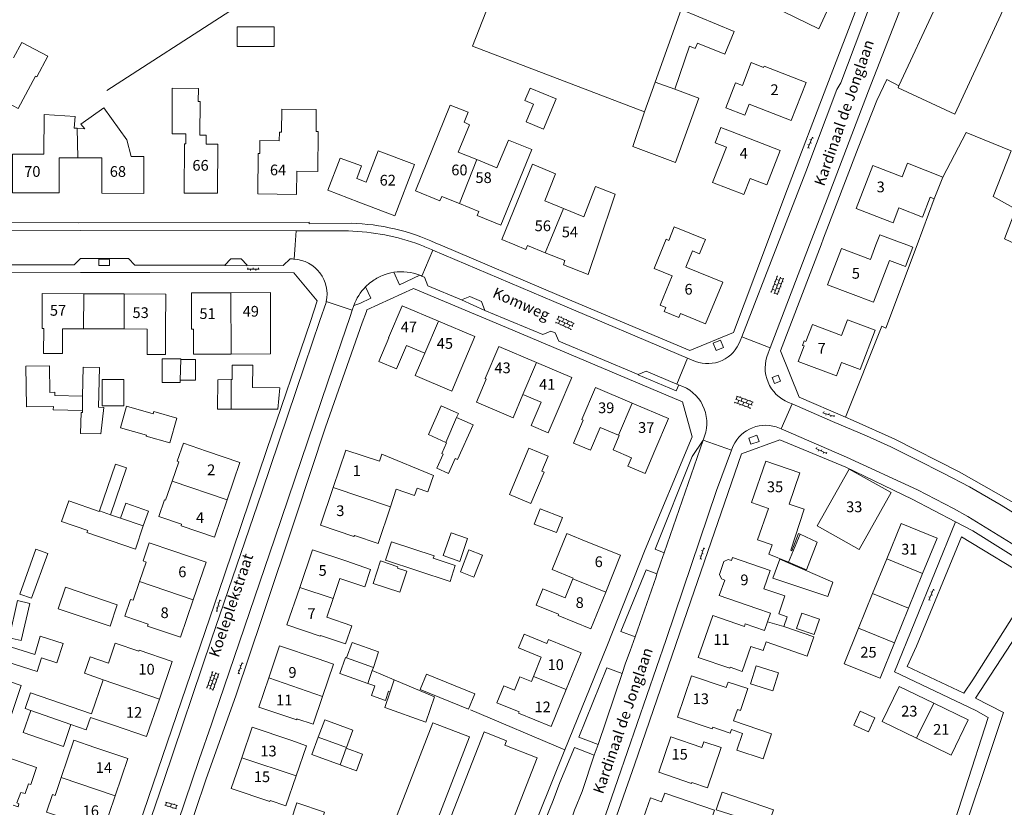
# Model space of a CAD drawing. Units: metres. Extents: x 202000 to 222000, y 431000 to 444000.
# Drawn here: x 205636 to 205819, y 438895 to 439042 of the extents above; entities that cross this region are included whole.
import ezdxf
from ezdxf.enums import TextEntityAlignment as Align

# ---------------------------------------------------------------- set-up
doc = ezdxf.new("R2010")
doc.units = ezdxf.units.M
doc.header["$MEASUREMENT"] = 0
doc.layers.get('0').update_dxf_attribs({"color": 5, "lineweight": 40})
for name, color, linetype in [('B01', 5, 'Continuous'), ('B07', 6, 'Continuous'), ('B11', 5, 'Continuous'), ('B14', 115, 'Continuous')]:
    doc.layers.add(name, color=color, linetype=linetype)
for name, color, linetype, lineweight in [('S02', 4, 'Continuous', 0), ('T03', 4, 'Continuous', 30), ('T04', 1, 'Continuous', 30), ('V00', 4, 'Continuous', 30), ('Z02', 4, 'Continuous', 0), ('Z06', 4, 'Continuous', 0)]:
    doc.layers.add(name, color=color, linetype=linetype, lineweight=lineweight)
doc.styles.add('ISO', font='ISO.shx')

# ---------------------------------------------------------------- blocks, each defined once
blk = doc.blocks.new('OV6')
at = {"color": 0, "lineweight": -2}
for p, q in [((0, 0), (22.5, 0)), ((1.25, 0), (1.25, 2.5)), ((6.25, 0), (6.25, -2.5)), ((11.25, 0), (11.25, 2.5)), ((16.25, 0), (16.25, -2.5)), ((21.25, 0), (21.25, 2.5))]:
    blk.add_line(p, q, dxfattribs=at)
blk = doc.blocks.new('OV4')
at = {"color": 0, "lineweight": -2}
for p, q in [((0, 6), (33, 6)), ((0, 0), (33, 0)), ((1.5, 6), (1.5, 0)), ((6.5, 7.5), (6.5, 6)), ((6.5, 0), (6.5, -6)), ((11.5, 6), (11.5, 0)), ((16.5, 7.5), (16.5, 6)), ((16.5, 0), (16.5, -6)), ((21.5, 6), (21.5, 0)), ((26.5, 7.5), (26.5, 6)), ((26.5, 0), (26.5, -6)), ((31.5, 6), (31.5, 0)), ((0, -6), (33, -6)), ((1.5, -6), (1.5, -7.5)), ((11.5, -6), (11.5, -7.5)), ((21.5, -6), (21.5, -7.5)), ((31.5, -6), (31.5, -7.5))]:
    blk.add_line(p, q, dxfattribs=at)
blk = doc.blocks.new('OV2')
at = {"color": 0, "lineweight": -2}
for p, q in [((23, 3), (0, 3)), ((1.5, -3), (1.5, 3)), ((6.5, 4.5), (6.5, 3)), ((11.5, -3), (11.5, 3)), ((16.5, 4.5), (16.5, 3)), ((21.5, -3), (21.5, 3)), ((23, -3), (0, -3)), ((6.5, -4.5), (6.5, -3)), ((16.5, -4.5), (16.5, -3))]:
    blk.add_line(p, q, dxfattribs=at)

msp = doc.modelspace()

# ---------------------------------------------------------------- linework, layer by layer
at = {"layer": 'B01', "color": 7, "lineweight": 0, "ltscale": 10, "flags": 128}
for points in [[(205774.398, 439033.088), (205774.486, 439033.314), (205782.32, 439030.271), (205779.562, 439023.174), (205771.729, 439026.217)], [(205684.545, 439021.014), (205684.136, 439021.018), (205684.118, 439019.404)], [(205768.571, 439021.059), (205777.503, 439017.594), (205775.014, 439011.176), (205771.871, 439012.395), (205770.697, 439009.368), (205764.907, 439011.614), (205767.476, 439018.237)], [(205670.455, 439018.803), (205672.622, 439018.794), (205672.585, 439009.633), (205666.387, 439009.658), (205666.425, 439018.82), (205666.708, 439018.819)], [(205643.088, 439016.24), (205643.066, 439009.697), (205634.354, 439009.725), (205634.378, 439016.925), (205640.239, 439016.906)], [(205651.019, 439016.214), (205651.002, 439009.619), (205658.844, 439009.598), (205658.862, 439016.506), (205656.499, 439016.512)], [(205680.462, 439017.028), (205680.183, 439017.031), (205680.102, 439009.502), (205687.344, 439009.424), (205687.391, 439013.754)], [(205700.334, 439011.68), (205702.569, 439017.534), (205709.297, 439014.966), (205705.654, 439005.423), (205698.926, 439007.991)], [(205717.469, 439017.309), (205720.946, 439015.906)], [(205720.946, 439015.906), (205724.701, 439014.391)], [(205800.216, 439012.671), (205794.802, 439014.777), (205791.684, 439006.761), (205798.537, 439004.095), (205799.628, 439006.899)], [(205717.693, 439007.696), (205714.427, 439009.014)], [(205721.311, 439006.236), (205717.693, 439007.696)], [(205737.094, 439006.799), (205733.594, 439008.225)], [(205740.908, 439005.245), (205737.094, 439006.799)], [(205795.35, 439000), (205796.069, 439001.903), (205799.236, 439000.706)], [(205730.397, 438999.894), (205733.712, 438998.543)], [(205797.878, 438997.11), (205794.924, 438989.292), (205786.341, 438992.534), (205788.903, 438999.315), (205794.318, 438997.269), (205795.35, 439000)], [(205733.712, 438998.543), (205737.345, 438997.063)], [(205759.905, 438995.865), (205766.794, 438993.06), (205763.582, 438985.274), (205758.904, 438987.203)], [(205757.356, 438994.255), (205755.114, 438988.766), (205756.205, 438988.316)], [(205640.184, 438984.38), (205639.894, 438984.381), (205639.921, 438990.926), (205647.662, 438990.895)], [(205647.662, 438990.895), (205655.204, 438990.865)], [(205655.204, 438990.865), (205662.946, 438990.834), (205662.919, 438984.289)], [(205668.105, 438984.254), (205667.739, 438984.253), (205667.713, 438991.051), (205675.084, 438991.079)], [(205675.084, 438991.079), (205682.454, 438991.107), (205682.48, 438984.309)], [(205704.525, 438982.643), (205704.468, 438982.667), (205707.016, 438988.663), (205713.789, 438985.785)], [(205756.205, 438988.316), (205755.895, 438987.554), (205758.6, 438986.454), (205758.904, 438987.203)], [(205713.789, 438985.785), (205720.593, 438982.894), (205718.045, 438976.898)], [(205782.293, 438981.979), (205783.548, 438985.152), (205788.937, 438983.105)], [(205647.636, 438984.35), (205643.716, 438984.366)], [(205655.178, 438984.32), (205647.636, 438984.35)], [(205659.492, 438984.303), (205655.178, 438984.32)], [(205711.241, 438979.789), (205707.854, 438981.228)], [(205732.086, 438978.061), (205725.034, 438981.058), (205722.49, 438975.071), (205722.712, 438974.977)], [(205788.927, 438978.092), (205787.974, 438975.59), (205780.83, 438978.278), (205781.966, 438981.151)], [(205782.293, 438981.979), (205781.985, 438982.098), (205781.664, 438981.267), (205781.966, 438981.151)], [(205736.104, 438969.286), (205738.648, 438975.273), (205732.086, 438978.061)], [(205729.542, 438972.074), (205732.914, 438970.642)], [(205740.778, 438967.311), (205740.539, 438967.413), (205743.077, 438973.382), (205749.884, 438970.489)], [(205749.884, 438970.489), (205756.691, 438967.595), (205754.153, 438961.626)], [(205747.346, 438964.519), (205743.921, 438965.975)], [(205747.485, 438964.46), (205747.346, 438964.519)], [(205670.565, 438961.558), (205676.777, 438959.436), (205674.395, 438952.462)], [(205694.174, 438954.745), (205696.538, 438961.745), (205702.767, 438959.641)], [(205779.149, 438951.664), (205781.147, 438957.481), (205774.792, 438959.664), (205772.141, 438951.949), (205775.29, 438950.867)], [(205798.16, 438953.83), (205792.207, 438943.223), (205784.415, 438947.596), (205790.368, 438958.203), (205798.16, 438953.83)], [(205698.103, 438945.832), (205698.039, 438945.642), (205691.81, 438947.746), (205694.174, 438954.745)], [(205674.395, 438952.462), (205672.013, 438945.488), (205665.801, 438947.61), (205665.896, 438947.889)], [(205797.353, 438941.422), (205800.049, 438948.053), (205806.755, 438945.326), (205804.059, 438938.695)], [(205741.635, 438944.591), (205747.741, 438942.118), (205744.965, 438935.265)], [(205664.285, 438942.93), (205670.461, 438940.828), (205668.077, 438933.824)], [(205687.917, 438936.133), (205690.289, 438943.151), (205696.503, 438941.051)], [(205767.155, 438937.5), (205766.558, 438937.723), (205766.178, 438938.505), (205767.01, 438940.927), (205767.791, 438941.31), (205768.398, 438941.119)], [(205774.442, 438935.882), (205775.618, 438939.304), (205768.603, 438941.714), (205768.398, 438941.119)], [(205794.732, 438934.977), (205797.353, 438941.422)], [(205695.403, 438937.795), (205694.131, 438934.033)], [(205737.423, 438934.193), (205738.859, 438937.738)], [(205738.859, 438937.738), (205738.908, 438937.86)], [(205773.168, 438932.175), (205766.153, 438934.585), (205767.155, 438937.5)], [(205804.059, 438938.695), (205801.438, 438932.25)], [(205691.807, 438927.157), (205691.759, 438927.014), (205685.545, 438929.115), (205687.917, 438936.133)], [(205744.965, 438935.265), (205742.189, 438928.412), (205736.083, 438930.885), (205736.175, 438931.113)], [(205668.077, 438933.824), (205665.693, 438926.82), (205659.517, 438928.922), (205659.634, 438929.265)], [(205694.131, 438934.033), (205692.956, 438930.556)], [(205792.111, 438928.532), (205794.732, 438934.977)], [(205801.438, 438932.25), (205798.817, 438925.805)], [(205770.815, 438928.837), (205764.912, 438930.874), (205762.221, 438923.075), (205768.125, 438921.039), (205768.193, 438921.235)], [(205798.817, 438925.805), (205796.121, 438919.174), (205789.415, 438921.901), (205792.111, 438928.532)], [(205733.991, 438925.678), (205734.288, 438926.411), (205740.392, 438923.936), (205737.604, 438917.059)], [(205661.754, 438915.308), (205664.142, 438922.307), (205657.966, 438924.414), (205657.899, 438924.218)], [(205682.141, 438919.239), (205684.142, 438925.209), (205691.173, 438922.853)], [(205731.5, 438919.533), (205732.95, 438923.111)], [(205687.407, 438911.618), (205687.351, 438911.451), (205680.32, 438913.808), (205682.141, 438919.239)], [(205731.121, 438918.599), (205731.5, 438919.533)], [(205767.44, 438917.469), (205760.966, 438919.645), (205758.363, 438911.9), (205764.837, 438909.724), (205764.941, 438910.032)], [(205737.604, 438917.059), (205734.815, 438910.181), (205728.711, 438912.656), (205728.818, 438912.921)], [(205802.94, 438907.984), (205796.525, 438911.101), (205799.699, 438917.633), (205806.114, 438914.517)], [(205653.19, 438910.417), (205659.366, 438908.309), (205661.754, 438915.308)], [(205802.94, 438907.984), (205809.355, 438904.868), (205812.529, 438911.4), (205806.114, 438914.517)], [(205677.099, 438904.359), (205679.056, 438910.071), (205686.244, 438907.608)], [(205707.647, 438871.714), (205707.201, 438870.555), (205706.94, 438869.886), (205711.124, 438868.251), (205713.197, 438873.557), (205719.244, 438871.195), (205732.189, 438904.333), (205726.146, 438906.694), (205726.473, 438907.532), (205722.279, 438909.171), (205707.647, 438871.714)], [(205762.918, 438906.279), (205757.133, 438908.271), (205754.86, 438901.667), (205760.952, 438899.569), (205761.007, 438899.73)], [(205649.72, 438906.295), (205655.879, 438904.216), (205653.529, 438897.252)], [(205682.392, 438896.366), (205682.33, 438896.184), (205675.142, 438898.647), (205677.099, 438904.359)], [(205653.529, 438897.252), (205651.178, 438890.288), (205645.019, 438892.367), (205645.141, 438892.73)], [(205755.4, 438896.151), (205753.3, 438896.879), (205750.712, 438889.415), (205755.952, 438887.598)]]:
    msp.add_lwpolyline(points, dxfattribs=at)
at = {"layer": 'B07', "color": 7, "lineweight": 0, "ltscale": 10, "flags": 128}
for points in [[(205754.174, 439030.349), (205759.043, 439043.895)], [(205752.195, 439024.844), (205754.174, 439030.349)], [(205757.858, 439029.024), (205754.174, 439030.349)], [(205646.523, 439016.229), (205646.443, 439021.745)], [(205717.693, 439007.696), (205720.946, 439015.906)], [(205737.094, 439006.799), (205734.309, 439000)], [(205734.309, 439000), (205733.712, 438998.543)], [(205647.662, 438990.895), (205647.636, 438984.35)], [(205655.204, 438990.865), (205655.178, 438984.32)], [(205675.084, 438991.079), (205675.127, 438979.625)], [(205711.241, 438979.789), (205713.789, 438985.785)], [(205665.754, 438978.634), (205665.657, 438974.744)], [(205729.542, 438972.074), (205732.086, 438978.061)], [(205675.166, 438969.368), (205675.145, 438974.898)], [(205647.405, 438971.8), (205647.408, 438969.116)], [(205749.884, 438970.489), (205747.346, 438964.519)], [(205717.181, 438967.779), (205715.136, 438963.175)], [(205674.395, 438952.462), (205664.153, 438955.96)], [(205694.174, 438954.745), (205704.821, 438951.15)], [(205652.624, 438949.687), (205650.581, 438950.386)], [(205654.518, 438949.038), (205658.761, 438947.585)], [(205781.231, 438946.027), (205779.073, 438940.814)], [(205804.059, 438938.695), (205797.353, 438941.422)], [(205668.077, 438933.824), (205658.077, 438937.228)], [(205744.965, 438935.265), (205738.859, 438937.738)], [(205687.917, 438936.133), (205694.131, 438934.033)], [(205801.438, 438932.25), (205794.732, 438934.977)], [(205778.186, 438928.832), (205775.144, 438929.71)], [(205798.817, 438925.805), (205792.111, 438928.532)], [(205696.658, 438922.964), (205701.645, 438921.196)], [(205701.447, 438920.598), (205700.601, 438918.204)], [(205651.251, 438918.892), (205661.754, 438915.308)], [(205682.141, 438919.239), (205692.179, 438915.791)], [(205704.798, 438916.642), (205705.531, 438918.893)], [(205737.604, 438917.059), (205731.5, 438919.533)], [(205645.242, 438910.529), (205637.772, 438913.185)], [(205806.114, 438914.517), (205802.94, 438907.984)], [(205691.388, 438908.203), (205696.632, 438906.262)], [(205696.581, 438906.123), (205695.438, 438903.034)], [(205677.099, 438904.359), (205687.26, 438900.979)], [(205653.529, 438897.252), (205643.428, 438900.661)]]:
    msp.add_lwpolyline(points, dxfattribs=at)
at = {"layer": 'B11', "color": 7, "lineweight": 0, "ltscale": 10, "flags": 128}
for points in [[(205727.698, 439056.437), (205720.16, 439037.061), (205752.195, 439024.844)], [(205782.346, 439052.333), (205778.189, 439043.487), (205784.675, 439040.308), (205789.398, 439050.601), (205788.881, 439050.81)], [(205807.043, 439049.592), (205805.689, 439049.252), (205804.484, 439046.679), (205804.871, 439045.797), (205804.646, 439045.317), (205806.526, 439044.438), (205799.637, 439029.632)], [(205757.858, 439029.024), (205760.598, 439037.066), (205761.667, 439036.624), (205762.091, 439037.649), (205767.156, 439035.553), (205768.9, 439039.767), (205759.043, 439043.895)], [(205799.637, 439029.632), (205799.477, 439029.288), (205810.077, 439024.364), (205818.659, 439042.875), (205818.999, 439043.743)], [(205632.094, 439028.303), (205631.629, 439027.42), (205635.439, 439025.413), (205638.631, 439031.471), (205638.919, 439031.32), (205640.949, 439035.172), (205636.087, 439037.734), (205634.576, 439034.867)], [(205774.398, 439033.088), (205772.095, 439033.983), (205770.45, 439029.748), (205769.158, 439030.25), (205767.341, 439025.571), (205770.936, 439024.175), (205771.729, 439026.217)], [(205666.708, 439018.819), (205666.716, 439020.69), (205664.116, 439020.701), (205664.152, 439029.198), (205669.022, 439029.178), (205669.012, 439026.729), (205669.35, 439026.727), (205669.324, 439020.467), (205670.462, 439020.462), (205670.455, 439018.803)], [(205752.195, 439024.844), (205750.044, 439018.371), (205758.002, 439015.368), (205762.306, 439027.379), (205757.858, 439029.024)], [(205656.499, 439016.512), (205655.679, 439019.6), (205651.382, 439025.534), (205647.138, 439022.483), (205647.85, 439021.646), (205646.443, 439021.745)], [(205684.545, 439021.014), (205684.592, 439025.29), (205691, 439025.221), (205690.956, 439021.154), (205691.359, 439021.15), (205691.278, 439013.712), (205687.391, 439013.754)], [(205714.427, 439009.014), (205714.059, 439008.201), (205709.518, 439010.078), (205715.967, 439026.073), (205719.346, 439024.733), (205718.603, 439022.872), (205719.603, 439022.397), (205717.469, 439017.309)], [(205646.443, 439021.745), (205645.873, 439021.785), (205646.023, 439023.914), (205640.263, 439024.319), (205640.239, 439016.906)], [(205767.476, 439018.237), (205765.361, 439019.057), (205766.456, 439021.88), (205768.571, 439021.059)], [(205724.701, 439014.391), (205726.85, 439019.554), (205731.222, 439017.765), (205725.43, 439003.65), (205720.988, 439005.45), (205721.311, 439006.236)], [(205680.462, 439017.028), (205680.488, 439019.443), (205684.118, 439019.404)], [(205646.523, 439016.229), (205643.088, 439016.24)], [(205651.019, 439016.214), (205646.523, 439016.229)], [(205700.334, 439011.68), (205698.599, 439012.393), (205699.418, 439014.773), (205695.452, 439016.178), (205693.167, 439010.19), (205698.926, 439007.991)], [(205733.594, 439008.225), (205735.638, 439013.221), (205731.297, 439015.046), (205725.584, 439000.99), (205728.008, 439000)], [(205807.819, 439012.647), (205801.207, 439015.219), (205800.216, 439012.671)], [(205806.238, 439008.584), (205807.819, 439012.647)], [(205743.549, 439000), (205746.742, 439009.435), (205743.088, 439010.914), (205740.908, 439005.245)], [(205799.628, 439006.899), (205804.02, 439005.19), (205805.458, 439008.888), (205806.238, 439008.584)], [(205755.788, 439000), (205756.213, 439001.044), (205756.731, 439000.834), (205757.763, 439003.37), (205763.557, 439001.011), (205763.145, 439000)], [(205728.008, 439000), (205730.047, 438999.167), (205730.397, 438999.894)], [(205737.345, 438997.063), (205737.07, 438996.305), (205741.681, 438994.481), (205743.549, 439000)], [(205757.356, 438994.255), (205754.004, 438995.62), (205755.788, 439000)], [(205763.145, 439000), (205762.464, 438998.328), (205761.129, 438998.872), (205759.905, 438995.865)], [(205801.104, 439000), (205802.239, 438999.571), (205800.881, 438995.975), (205797.878, 438997.11)], [(205799.236, 439000.706), (205801.104, 439000)], [(205788.927, 438978.092), (205792.432, 438976.761), (205795.217, 438984.093), (205790.056, 438986.053), (205788.937, 438983.105)], [(205643.716, 438984.366), (205643.697, 438979.738), (205640.165, 438979.752), (205640.184, 438984.38)], [(205659.492, 438984.303), (205659.473, 438979.579), (205662.9, 438979.565), (205662.919, 438984.289)], [(205675.127, 438979.625), (205668.122, 438979.598), (205668.105, 438984.254)], [(205682.48, 438984.309), (205682.498, 438979.653), (205675.127, 438979.625)], [(205707.854, 438981.228), (205705.956, 438976.872), (205702.689, 438978.234), (205704.525, 438982.643)], [(205718.045, 438976.898), (205716.274, 438972.731), (205709.47, 438975.622), (205711.241, 438979.789)], [(205729.542, 438972.074), (205727.701, 438967.741), (205720.871, 438970.643), (205722.712, 438974.977)], [(205732.914, 438970.642), (205731.068, 438966.297), (205734.258, 438964.941), (205736.104, 438969.286)], [(205743.921, 438965.975), (205742.111, 438961.715), (205738.967, 438963.051), (205740.778, 438967.311)], [(205747.485, 438964.46), (205746.333, 438961.751), (205749.766, 438960.291), (205749.115, 438958.762), (205752.35, 438957.386), (205754.153, 438961.626)], [(205670.565, 438961.558), (205666.243, 438963.034), (205665.092, 438959.667), (205665.385, 438959.567), (205664.153, 438955.96)], [(205702.767, 438959.641), (205703.211, 438960.955), (205712.855, 438957.023), (205711.824, 438953.972), (205709.805, 438954.655), (205709.337, 438953.271), (205705.926, 438954.423), (205704.821, 438951.15)], [(205664.153, 438955.96), (205662.926, 438952.368), (205662.683, 438952.451), (205661.623, 438949.348), (205665.896, 438947.889)], [(205781.983, 438950.691), (205779.149, 438951.664)], [(205704.821, 438951.15), (205702.521, 438944.34), (205698.103, 438945.832)], [(205775.29, 438950.867), (205773.271, 438944.986), (205775.975, 438944.058), (205775.385, 438942.34), (205779.073, 438940.814)], [(205781.231, 438946.027), (205780.944, 438946.163), (205779.681, 438942.967), (205779.458, 438943.079), (205781.983, 438950.691)], [(205738.908, 438937.86), (205735.016, 438939.436), (205737.742, 438946.168), (205741.635, 438944.591)], [(205664.285, 438942.93), (205659.863, 438944.435), (205658.71, 438941.048), (205659.308, 438940.845), (205658.077, 438937.228)], [(205779.073, 438940.814), (205782.433, 438939.424), (205784.364, 438944.574), (205781.231, 438946.027)], [(205695.403, 438937.795), (205700.04, 438936.228), (205701.141, 438939.484), (205696.503, 438941.051)], [(205658.077, 438937.228), (205656.882, 438933.716), (205656.382, 438933.886), (205655.311, 438930.737), (205659.634, 438929.265)], [(205737.423, 438934.193), (205733.277, 438935.872), (205732.03, 438932.792), (205736.175, 438931.113)], [(205778.186, 438928.832), (205778.804, 438930.632), (205777.217, 438931.177), (205778.37, 438934.531), (205774.442, 438935.882)], [(205775.144, 438929.71), (205775.693, 438931.308), (205773.168, 438932.175)], [(205692.956, 438930.556), (205697.617, 438928.981), (205696.468, 438925.582), (205691.807, 438927.157)], [(205770.815, 438928.837), (205770.992, 438929.351), (205774.595, 438928.113), (205775.144, 438929.71)], [(205768.193, 438921.235), (205770.426, 438920.465), (205772.027, 438925.121), (205774.313, 438924.335), (205774.867, 438925.948), (205782.515, 438923.32), (205783.752, 438926.919), (205778.186, 438928.832)], [(205732.95, 438923.111), (205728.702, 438924.833), (205729.743, 438927.4), (205733.991, 438925.678)], [(205651.251, 438918.892), (205651.259, 438918.916), (205647.78, 438920.103), (205648.828, 438923.176), (205652.238, 438922.012), (205653.502, 438925.718), (205657.899, 438924.218)], [(205691.173, 438922.853), (205694.206, 438921.837), (205692.179, 438915.791)], [(205637.772, 438913.185), (205636.713, 438913.546), (205637.704, 438916.448), (205649.091, 438912.563), (205651.251, 438918.892)], [(205731.121, 438918.599), (205728.97, 438919.471), (205727.954, 438916.966), (205725.964, 438917.773), (205724.677, 438914.6), (205728.818, 438912.921)], [(205764.941, 438910.032), (205768.195, 438908.938), (205768.417, 438909.596), (205770.478, 438908.903), (205769.428, 438905.78), (205774.328, 438904.134), (205775.907, 438908.834), (205768.806, 438911.221), (205769.518, 438913.341), (205770.074, 438913.154), (205771.448, 438917.242), (205767.778, 438918.476), (205767.44, 438917.469)], [(205692.179, 438915.791), (205690.44, 438910.602), (205687.407, 438911.618)], [(205645.242, 438910.529), (205643.86, 438906.478), (205636.357, 438909.038), (205637.772, 438913.185)], [(205653.19, 438910.417), (205648.913, 438911.877), (205648.118, 438909.548), (205645.242, 438910.529)], [(205643.428, 438900.661), (205645.779, 438907.625), (205649.72, 438906.295)], [(205686.244, 438907.608), (205689.186, 438906.6), (205687.26, 438900.979)], [(205761.007, 438899.73), (205763.924, 438898.725), (205766.512, 438906.241), (205763.287, 438907.351), (205762.918, 438906.279)], [(205645.141, 438892.73), (205640.719, 438894.222), (205641.823, 438897.492), (205642.304, 438897.33), (205643.428, 438900.661)], [(205687.26, 438900.979), (205685.335, 438895.358), (205682.392, 438896.366)], [(205755.952, 438887.598), (205758.578, 438886.687), (205760.074, 438891.003), (205759.587, 438891.171), (205760.061, 438892.537), (205764.064, 438891.15), (205765.245, 438894.556), (205755.963, 438897.774), (205755.4, 438896.151)]]:
    msp.add_lwpolyline(points, dxfattribs=at)
at = {"layer": 'B14', "color": 7, "lineweight": 0, "ltscale": 10, "flags": 128}
for points in [[(205683.173, 439040.644), (205683.173, 439036.969), (205676.288, 439036.969), (205676.288, 439040.644), (205683.173, 439040.644)], [(205733.35, 439021.585), (205735.702, 439027.211), (205730.857, 439029.237), (205729.893, 439026.931), (205731.518, 439026.251), (205730.13, 439022.931), (205733.35, 439021.585)], [(205641.265, 438977.432), (205636.84, 438977.367), (205636.98, 438969.813), (205641.986, 438969.85), (205641.975, 438969.26)], [(205647.405, 438971.8), (205642.237, 438971.937), (205642.252, 438972.51), (205641.331, 438972.485), (205641.265, 438977.432)], [(205665.754, 438978.634), (205665.754, 438978.76), (205662.249, 438978.76), (205662.248, 438974.345), (205665.657, 438974.345), (205665.657, 438974.744)], [(205665.754, 438978.634), (205668.471, 438978.634), (205668.47, 438974.744), (205665.657, 438974.744)], [(205675.166, 438969.368), (205683.832, 438969.366), (205684.213, 438973.316), (205679.118, 438973.397), (205679.174, 438977.595), (205675.329, 438977.6), (205675.297, 438974.901), (205675.145, 438974.898)], [(205647.408, 438969.116), (205647.399, 438968.755), (205647.157, 438968.761), (205647.053, 438964.844), (205650.863, 438964.743), (205651.41, 438969.705), (205650.38, 438969.732), (205650.577, 438977.132), (205647.549, 438977.209), (205647.405, 438971.8)], [(205655.15, 438974.884), (205655.15, 438969.986), (205651.066, 438969.986), (205651.066, 438974.884), (205655.15, 438974.884)], [(205675.145, 438974.898), (205672.645, 438974.849), (205672.595, 438969.368), (205675.166, 438969.368)], [(205663.707, 438963.075), (205659.294, 438964.338), (205659.343, 438964.51), (205654.489, 438965.9), (205655.644, 438969.935), (205660.597, 438968.517), (205660.716, 438968.934), (205665.031, 438967.698), (205663.707, 438963.075)], [(205717.181, 438967.779), (205717.526, 438968.554), (205714.291, 438969.991), (205711.901, 438964.612), (205715.136, 438963.175)], [(205641.975, 438969.26), (205647.408, 438969.116)], [(205715.136, 438963.175), (205715.291, 438963.106), (205714.406, 438961.112), (205714.67, 438960.995), (205713.487, 438958.333), (205715.629, 438957.381), (205716.872, 438960.181), (205717.357, 438959.965), (205720.227, 438966.427), (205717.181, 438967.779)], [(205727.034, 438953.477), (205731.009, 438951.802), (205733.467, 438957.636), (205733.047, 438957.813), (205734.217, 438960.591), (205730.661, 438962.088), (205727.034, 438953.477)], [(205650.581, 438950.386), (205653.569, 438959.108), (205655.611, 438958.409), (205652.624, 438949.687)], [(205658.761, 438947.585), (205657.275, 438943.247), (205648.252, 438946.337), (205648.392, 438946.746), (205643.532, 438948.41), (205644.851, 438952.263), (205650.555, 438950.309), (205650.581, 438950.386)], [(205654.518, 438949.038), (205655.472, 438951.825), (205659.715, 438950.372), (205658.761, 438947.585)], [(205735.818, 438946.336), (205736.902, 438949.179), (205732.739, 438950.765), (205731.656, 438947.922), (205735.818, 438946.336)], [(205652.624, 438949.687), (205654.518, 438949.038)], [(205714.665, 438942.045), (205717.749, 438940.98), (205719.224, 438945.248), (205716.14, 438946.314), (205714.665, 438942.045)], [(205703.913, 438941.204), (205705.046, 438944.641), (205712.982, 438942.025), (205712.825, 438941.55), (205716.928, 438940.197), (205715.952, 438937.236), (205703.913, 438941.204)], [(205637.882, 438934.087), (205640.941, 438942.449), (205638.737, 438943.244), (205635.759, 438934.856), (205637.882, 438934.087)], [(205720.402, 438938.052), (205717.87, 438939.026), (205719.438, 438943.103), (205721.97, 438942.129), (205720.402, 438938.052)], [(205701.584, 438936.882), (205702.956, 438941.049), (205706.218, 438939.975), (205706.136, 438939.726), (205707.862, 438939.158), (205706.571, 438935.24), (205701.584, 438936.882)], [(205776.145, 438937.846), (205777.417, 438941.407), (205787.342, 438937.114), (205786.405, 438934.411), (205776.145, 438937.846)], [(205642.886, 438932.134), (205652.565, 438928.892), (205653.906, 438932.896), (205644.227, 438936.139), (205642.886, 438932.134)], [(205637.572, 438933.146), (205635.328, 438933.66), (205633.746, 438926.75), (205635.989, 438926.236), (205637.572, 438933.146)], [(205783.841, 438927.318), (205784.824, 438930.214), (205781.549, 438931.325), (205780.567, 438928.429), (205783.841, 438927.318)], [(205634.175, 438924.993), (205633.304, 438922.255), (205638.972, 438920.452), (205639.777, 438922.985), (205642.65, 438922.071), (205643.789, 438925.651), (205639.538, 438927.004), (205639.277, 438926.182)], [(205639.277, 438926.182), (205638.513, 438923.615), (205634.175, 438924.993)], [(205701.645, 438921.196), (205702.602, 438924.08), (205697.668, 438925.824), (205696.658, 438922.964)], [(205700.601, 438918.204), (205695.388, 438920.046), (205696.445, 438923.039), (205696.658, 438922.964)], [(205701.447, 438920.598), (205701.645, 438921.196)], [(205705.531, 438918.893), (205701.447, 438920.598)], [(205771.976, 438918.126), (205773.036, 438921.513), (205777.174, 438920.219), (205776.114, 438916.831), (205771.976, 438918.126)], [(205629.485, 438913.593), (205634.082, 438912.069), (205635.994, 438917.836), (205631.398, 438919.36), (205629.485, 438913.593)], [(205704.798, 438916.642), (205703.764, 438913.716), (205711.406, 438911.016), (205713.076, 438915.743), (205705.531, 438918.893)], [(205710.375, 438917.091), (205719.387, 438913.41), (205720.548, 438916.252), (205711.537, 438919.934), (205710.375, 438917.091)], [(205704.798, 438916.642), (205704.481, 438916.754), (205703.883, 438915.062), (205701.282, 438915.981), (205701.904, 438917.743), (205700.601, 438918.204)], [(205791.256, 438910.444), (205792.441, 438913.014), (205795.135, 438911.772), (205793.95, 438909.202), (205791.256, 438910.444)], [(205696.632, 438906.262), (205697.827, 438909.489), (205692.582, 438911.43), (205691.388, 438908.203)], [(205703.307, 438886.488), (205712.753, 438910.881), (205719.554, 438908.248), (205710.108, 438883.855), (205703.307, 438886.488)], [(205695.438, 438903.034), (205690.193, 438904.976), (205691.388, 438908.203)], [(205695.438, 438903.034), (205698.48, 438901.908), (205699.623, 438904.996), (205696.581, 438906.123)], [(205696.581, 438906.123), (205696.632, 438906.262)], [(205631.762, 438896.44), (205630.751, 438896.772), (205633.331, 438904.48), (205638.854, 438902.558), (205637.804, 438899.372), (205637.35, 438899.518), (205636.715, 438897.669), (205635.952, 438897.876), (205635.177, 438895.957), (205635.575, 438895.785), (205635.455, 438895.225), (205634.508, 438895.537)], [(205765.544, 438894.644), (205766.702, 438897.962), (205776.279, 438894.619), (205775.216, 438891.576), (205765.544, 438894.644)], [(205691.343, 438890.682), (205692.532, 438894.192), (205687.392, 438895.933), (205686.238, 438892.525)]]:
    msp.add_lwpolyline(points, dxfattribs=at)
at = {"layer": 'T03', "color": 7, "linetype": 'Continuous', "lineweight": 0, "ltscale": 10, "flags": 128}
for points in [[(205807.819, 439012.647), (205812.16, 439020.963), (205820.536, 439017.524), (205817.206, 439009.05), (205821.45, 439006.685), (205819.291, 439001.104), (205821.662, 439000)], [(205806.238, 439008.584), (205803.023, 439000)], [(205803.023, 439000), (205797.196, 438984.445), (205796.477, 438984.846), (205789.676, 438967.856)], [(205737.334, 438905.861), (205719.772, 438913.305)]]:
    msp.add_lwpolyline(points, dxfattribs=at)
at = {"layer": 'T04', "color": 7, "linetype": 'Continuous', "lineweight": 0, "ltscale": 10, "flags": 128}
msp.add_lwpolyline([(205651.984, 439028.794), (205674.888, 439043.572)], dxfattribs=at)
at = {"layer": 'V00', "color": 7, "linetype": 'Continuous', "lineweight": 0, "ltscale": 10, "flags": 128}
for points in [[(205791.813, 439057.219), (205795.971, 439055.087), (205786.992, 439031.773), (205778.357, 439009.177)], [(205786.277, 439008.556), (205793.981, 439028.733), (205800.031, 439044.357), (205802.929, 439052.54)], [(205788.803, 439030.202), (205797.855, 439054.346)], [(205799.637, 439029.632), (205797.368, 439030.852), (205795.511, 439026.944), (205792.048, 439018.125), (205785.588, 439001.223), (205785.118, 439000)], [(205782.251, 439013.641), (205788.064, 439028.965)], [(205788.803, 439030.202), (205788.064, 439028.965)], [(205776.972, 439000), (205782.251, 439013.641)], [(205774.925, 439000), (205778.357, 439009.177)], [(205786.277, 439008.556), (205782.991, 439000)], [(205697.543, 439004.026), (205689.666, 439003.952), (205689.668, 439004.236), (205646.75, 439004.128), (205615.827, 439004.231)], [(205687.249, 439002.622), (205647.045, 439002.711), (205612.781, 439002.827)], [(205687.249, 439002.622), (205687.072, 439000)], [(205696.986, 439002.6), (205687.249, 439002.622)], [(205687.072, 439000), (205686.893, 438997.357)], [(205714.075, 439000), (205713.311, 439000.325)], [(205736.289, 438990.55), (205714.075, 439000)], [(205736.289, 438990.55), (205760.643, 438980.292), (205768.814, 438983.663), (205774.925, 439000)], [(205770.343, 438982.87), (205776.972, 439000)], [(205782.991, 439000), (205775.617, 438980.799)], [(205785.118, 439000), (205777.54, 438980.268), (205781.012, 438971.598), (205789.676, 438967.856)], [(205673.958, 438996.23), (205657.168, 438996.247), (205655.967, 438997.474), (205647.074, 438997.483), (205645.876, 438996.263), (205630.085, 438996.295), (205628.867, 438997.503), (205627.131, 438997.504)], [(205712.767, 438999.017), (205710.692, 438994.194)], [(205735.278, 438989.441), (205712.767, 438999.017)], [(205652.452, 438996.167), (205650.494, 438996.168), (205650.495, 438997.307), (205652.453, 438997.306), (205652.452, 438996.167)], [(205678.092, 438996.23), (205676.987, 438997.414), (205675.078, 438997.421), (205673.958, 438996.23)], [(205678.092, 438996.23), (205678.086, 438996.119), (205673.97, 438996.13), (205673.958, 438996.23)], [(205678.092, 438996.23), (205684.854, 438996.182), (205686.116, 438997.392), (205686.581, 438997.371)], [(205659.944, 438994.834), (205647.023, 438994.856), (205608.96, 438994.979), (205600.588, 438966.314), (205597.457, 438949.624), (205597.194, 438946.981)], [(205689.9, 438985.684), (205691.175, 438989.583), (205686.794, 438994.774), (205659.944, 438994.834)], [(205705.479, 438994.886), (205706.549, 438992.55), (205710.344, 438994.34)], [(205710.692, 438994.194), (205710.519, 438994.268), (205710.344, 438994.34)], [(205718.056, 438989.744), (205711.835, 438992.384), (205711.182, 438994.003), (205710.692, 438994.194)], [(205699.105, 438989.041), (205701.188, 438990.036), (205700.204, 438992.206)], [(205700.345, 438987.597), (205700.444, 438987.879), (205709.125, 438991.875), (205726.446, 438984.602), (205757.81, 438971.36)], [(205722.462, 438987.783), (205721.837, 438989.44), (205719.615, 438990.373), (205718.056, 438989.744)], [(205688.796, 438977.428), (205691.699, 438985.899), (205692.824, 438989.227), (205692.874, 438989.448)], [(205697.704, 438987.828), (205692.874, 438989.448)], [(205697.704, 438987.828), (205698.018, 438988.716)], [(205699.105, 438989.041), (205698.018, 438988.716)], [(205718.056, 438989.744), (205722.462, 438987.783)], [(205760.226, 438978.863), (205735.278, 438989.441)], [(205697.704, 438987.828), (205697.306, 438986.659), (205693.185, 438974.481)], [(205700.345, 438987.597), (205699.551, 438985.448)], [(205736.208, 438982.038), (205735.575, 438983.585), (205734.747, 438983.934), (205733.221, 438983.296), (205722.462, 438987.783)], [(205699.551, 438985.448), (205692.75, 438966.019), (205687.169, 438949.264), (205680.969, 438930.712), (205676.099, 438916.111), (205670.419, 438900.244), (205664.645, 438883.058), (205666.661, 438878.839), (205684.979, 438872.731), (205694.011, 438869.922), (205708.49, 438864.902), (205720.479, 438863.94), (205737.334, 438905.861), (205745.167, 438925.093), (205752.321, 438943.202), (205761.059, 438964.216), (205759.276, 438970.741)], [(205681.772, 438961.851), (205689.9, 438985.684)], [(205770.03, 438982.129), (205770.343, 438982.87)], [(205775.617, 438980.799), (205770.343, 438982.87)], [(205751.019, 438975.844), (205736.208, 438982.038)], [(205766.903, 438980.862), (205765.539, 438980.296), (205764.979, 438981.644), (205766.344, 438982.21), (205766.903, 438980.862)], [(205775.617, 438980.799), (205775.247, 438979.782)], [(205688.796, 438977.428), (205680.861, 438953.862), (205671.455, 438926.497), (205662.568, 438900.118)], [(205758.223, 438974.035), (205760.226, 438978.863)], [(205760.226, 438978.863), (205761.696, 438978.264)], [(205751.019, 438975.844), (205750.994, 438975.738), (205758.093, 438972.774), (205758.572, 438973.894)], [(205751.019, 438975.844), (205752.481, 438976.432), (205758.223, 438974.035)], [(205777.528, 438974.615), (205776.423, 438974.174), (205775.992, 438975.258), (205777.096, 438975.698), (205777.528, 438974.615)], [(205693.185, 438974.481), (205683.28, 438945.335), (205671.987, 438912.118), (205671.467, 438910.621)], [(205758.223, 438974.035), (205758.57, 438973.89)], [(205758.64, 438973.861), (205758.57, 438973.89)], [(205759.276, 438970.741), (205757.81, 438971.36)], [(205779.725, 438970.336), (205777.704, 438965.68)], [(205779.725, 438970.336), (205779.064, 438970.624)], [(205787.224, 438967.072), (205779.725, 438970.336)], [(205787.224, 438967.072), (205793.606, 438964.391), (205798.131, 438962.312), (205802.866, 438959.975), (205808.007, 438957.391), (205812.775, 438954.864), (205818.722, 438951.48), (205831.556, 438943.526), (205840.383, 438937.577), (205841.484, 438936.98), (205842.363, 438936.725), (205843.312, 438936.657), (205844.518, 438936.918)], [(205789.676, 438967.856), (205791.113, 438967.235), (205798.861, 438963.758), (205810.853, 438957.667), (205822.348, 438951.168), (205835.275, 438942.839), (205836.24, 438942.22)], [(205773.175, 438964.488), (205771.652, 438963.95), (205772.055, 438962.811), (205773.577, 438963.349), (205773.175, 438964.488)], [(205777.704, 438965.68), (205776.772, 438966.046)], [(205777.704, 438965.68), (205789.842, 438960.405)], [(205813.982, 438913.165), (205816.29, 438911.87), (205807.691, 438885.284), (205796.338, 438852.209), (205765.687, 438862.438), (205746.53, 438868.858), (205742.008, 438879.286), (205750.358, 438903.005), (205760.853, 438933.643), (205770.282, 438961.051), (205777.41, 438963.674), (205789.737, 438958.57), (205802.128, 438952.599), (205810.166, 438948.337)], [(205763.147, 438963.606), (205761.104, 438960.555), (205754.202, 438943.265)], [(205763.147, 438963.606), (205755.872, 438942.577)], [(205763.147, 438963.606), (205763.397, 438964.352)], [(205768.445, 438961.721), (205763.147, 438963.606)], [(205681.772, 438961.851), (205673.814, 438938.302), (205663.233, 438907.152), (205656.176, 438886.539), (205651.197, 438884.063), (205629.195, 438891.801), (205604.522, 438900.222), (205596.141, 438903.15), (205593.946, 438903.884), (205592.535, 438904.901), (205591.775, 438905.831), (205591.145, 438907.071), (205590.748, 438908.334), (205590.595, 438910.085)], [(205765.655, 438954.198), (205768.445, 438961.721)], [(205768.445, 438961.721), (205768.505, 438961.883)], [(205789.842, 438960.405), (205803.082, 438954.298), (205809.788, 438950.836), (205812.508, 438949.322)], [(205739.717, 438878.601), (205739.735, 438878.73), (205740.477, 438880.702), (205747.26, 438900.327), (205756.235, 438926.385), (205765.655, 438954.198)], [(205810.166, 438948.337), (205798.827, 438920.348)], [(205813.391, 438946.67), (205810.166, 438948.337)], [(205827.829, 438939.893), (205812.508, 438949.322)], [(205813.391, 438946.67), (205825.209, 438939.295)], [(205811.334, 438945.569), (205802.921, 438925.156), (205801.186, 438921.388), (205811.756, 438916.378), (205813.401, 438918.899), (205825.057, 438937.23)], [(205811.334, 438945.569), (205825.057, 438937.23)], [(205755.872, 438942.577), (205754.202, 438943.265)], [(205755.872, 438942.577), (205755.267, 438940.829)], [(205755.267, 438940.829), (205754.52, 438938.629)], [(205752.495, 438939.375), (205747.785, 438927.892)], [(205754.52, 438938.629), (205752.495, 438939.375)], [(205754.52, 438938.629), (205754.348, 438938.121), (205750.437, 438926.932)], [(205828.126, 438937.295), (205813.89, 438915.464), (205819.103, 438912.818), (205809.769, 438884.672), (205798.733, 438851.47), (205812.477, 438846.928), (205827.32, 438842.069), (205849.02, 438834.828), (205869.58, 438828.037), (205890.987, 438820.957), (205898.166, 438818.631)], [(205750.437, 438926.932), (205747.785, 438927.892)], [(205750.437, 438926.932), (205749.514, 438924.291), (205748.667, 438922.011), (205748.022, 438920.085)], [(205745.151, 438921.131), (205739.976, 438908.187), (205743.574, 438906.806)], [(205748.022, 438920.085), (205745.151, 438921.131)], [(205798.827, 438920.348), (205813.982, 438913.165)], [(205748.022, 438920.085), (205743.574, 438906.806)], [(205671.467, 438910.621), (205669.176, 438903.999)], [(205736.409, 438899.75), (205739.161, 438906.266), (205742.845, 438904.845)], [(205743.574, 438906.806), (205742.845, 438904.845)], [(205662.571, 438884.588), (205669.176, 438903.999)], [(205736.832, 438887.474), (205739.153, 438894.581), (205740.557, 438898.091), (205742.845, 438904.845)], [(205662.568, 438900.118), (205657.944, 438886.491), (205657.877, 438886.347), (205657.82, 438886.197)], [(205736.409, 438899.75), (205735.169, 438896.368)], [(205735.169, 438896.368), (205732.188, 438889.02), (205736.832, 438887.474)]]:
    msp.add_lwpolyline(points, dxfattribs=at)
for points in [[(205713.311, 439000.325, 0.102556), (205697.543, 439004.026)], [(205710.369, 439000, 0.083114), (205696.986, 439002.6)], [(205712.767, 438999.017, 0.015551), (205710.369, 439000)], [(205686.893, 438997.357, 0.012223), (205686.581, 438997.371)], [(205692.874, 438989.448, 0.455172), (205686.893, 438997.357)], [(205703.344, 438994.297, 0.063272), (205701.284, 438993.137)], [(205705.479, 438994.886, 0.05948), (205703.344, 438994.297)], [(205710.344, 438994.34, 0.131985), (205705.479, 438994.886)], [(205700.204, 438992.206, 0.111712), (205698.018, 438988.716)], [(205701.284, 438993.137, 0.038264), (205700.204, 438992.206)], [(205761.696, 438978.264, 0.41767), (205770.03, 438982.129)], [(205775.247, 438979.782, 0.420093), (205779.064, 438970.624)], [(205763.397, 438964.352, 0.426036), (205758.64, 438973.861)], [(205776.772, 438966.046, 0.408997), (205768.505, 438961.883)]]:
    msp.add_lwpolyline(points, format="xyb", dxfattribs=at)

# ---------------------------------------------------------------- block references
at = {"layer": 'S02', "color": 7, "linetype": 'Continuous', "lineweight": 0, "ltscale": 10, "xscale": 0.1, "yscale": 0.1, "zscale": 0.1}
for name, p, rotation in [('OV6', (205783.498, 439020.114), 248.59226), ('OV6', (205678.103, 438995.442), 1.489355), ('OV4', (205777.56, 438993.989), 249.336697), ('OV4', (205735.841, 438986.16), 335.408999), ('OV4', (205769.152, 438971.224), 340.134313), ('OV6', (205785.474, 438968.707), 341.148164), ('OV6', (205784.132, 438962.014), 335.228861), ('OV6', (205763.249, 438943.516), 252.834054), ('OV6', (205806.057, 438935.804), 247.975154), ('OV6', (205673.05, 438933.792), 253.141601), ('OV6', (205677.184, 438922.125), 251.583166), ('OV4', (205672.259, 438920.241), 250.96692), ('OV2', (205662.828, 438895.787), 343.739795)]:
    msp.add_blockref(name, p, dxfattribs=dict(at, rotation=rotation))

# ---------------------------------------------------------------- texts
at = {"layer": 'Z02', "color": 7, "lineweight": 0, "style": 'ISO'}
for s, p in [('2', (205775.683, 439027.315)), ('4', (205769.934, 439015.451)), ('66', (205667.914, 439013.21)), ('70', (205636.552, 439012.063)), ('68', (205652.505, 439012.063)), ('64', (205682.367, 439012.35)), ('60', (205716.182, 439012.35)), ('62', (205702.819, 439010.438)), ('58', (205720.682, 439010.916)), ('3', (205795.484, 439009.183)), ('56', (205731.727, 439001.933)), ('54', (205736.772, 439000.786)), ('5', (205790.853, 438993.066)), ('6', (205759.656, 438990.105)), ('57', (205641.344, 438986.163)), ('53', (205656.747, 438985.735)), ('49', (205677.286, 438985.992)), ('51', (205669.217, 438985.563)), ('47', (205706.75, 438983.078)), ('45', (205713.474, 438979.993)), ('7', (205784.474, 438979.093)), ('43', (205724.233, 438975.451)), ('41', (205732.546, 438972.366)), ('39', (205743.549, 438967.996)), ('37', (205751.007, 438964.311)), ('2', (205670.654, 438956.428)), ('1', (205697.794, 438956.256)), ('35', (205775.029, 438953.256)), ('33', (205789.791, 438949.528)), ('4', (205668.575, 438947.515)), ('3', (205694.738, 438948.801)), ('31', (205800.061, 438941.623)), ('6', (205742.907, 438939.29)), ('6', (205665.274, 438937.405)), ('5', (205691.437, 438937.662)), ('9', (205770.079, 438935.903)), ('8', (205739.361, 438931.663)), ('8', (205661.973, 438929.778)), ('7', (205689.359, 438929.607)), ('11', (205765.036, 438924.785)), ('25', (205792.45, 438922.407)), ('10', (205734.135, 438920.095)), ('10', (205657.848, 438919.238)), ('9', (205685.813, 438918.638)), ('11', (205683.521, 438913.496)), ('12', (205731.69, 438912.211)), ('13', (205761.185, 438913.73)), ('12', (205655.525, 438911.183)), ('23', (205800.061, 438911.418)), ('21', (205806.021, 438908.011)), ('13', (205680.587, 438903.984)), ('15', (205757.242, 438903.384)), ('14', (205649.901, 438900.899)), ('15', (205679.365, 438899.186)), ('16', (205647.456, 438892.844))]:
    msp.add_text(s, height=2, dxfattribs=at).set_placement(p, align=Align.BOTTOM_LEFT)
at = {"layer": 'Z06', "color": 7, "lineweight": 0, "style": 'ISO'}
for s, rotation, p in [('Kardinaal de Jonglaan', 70.91276, (205786.272, 439010.619)), ('Komweg', 336.41001, (205723.464, 438989.759)), ('Koeleplekstraat', 71.27513, (205673.397, 438922.72)), ('Kardinaal de Jonglaan', 70.91276, (205745.031, 438897.26))]:
    msp.add_text(s, height=2, rotation=rotation, dxfattribs=at).set_placement(p, align=Align.BOTTOM_LEFT)

doc.saveas('drawing.dxf')
